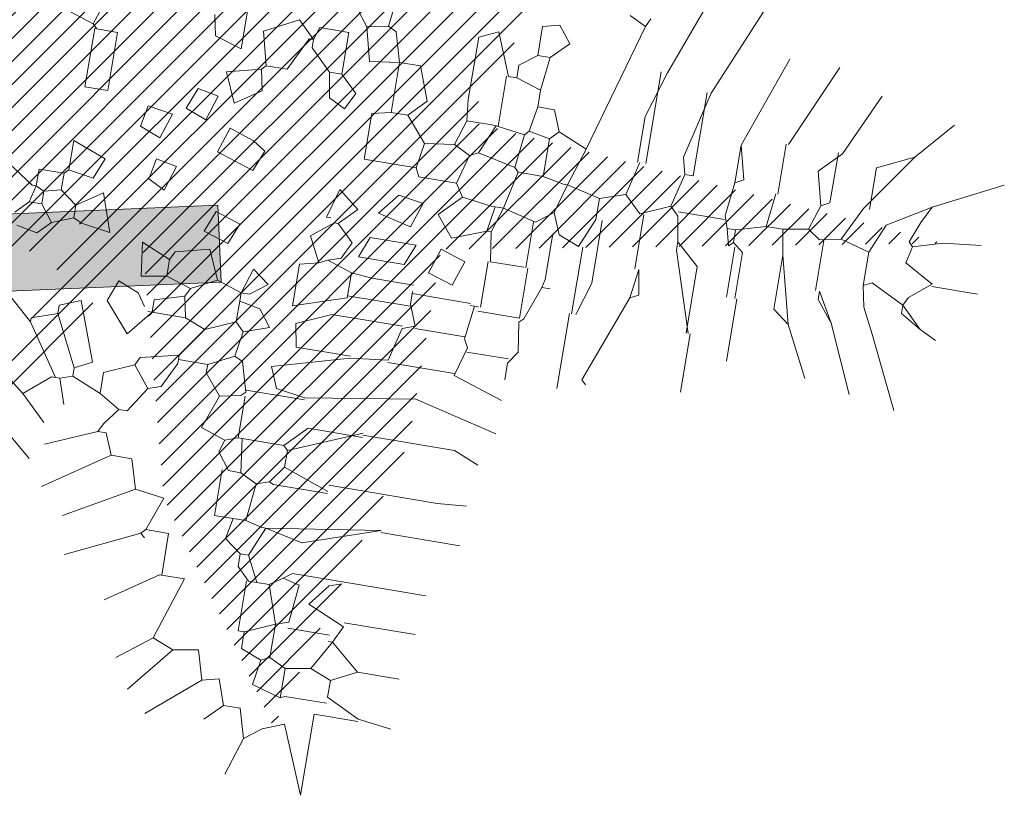
# Model space of a CAD drawing. Units: millimetres. Extents: x 734 to 1502, y -174 to 357.
# Drawn here: x 967 to 971, y 76 to 79 of the extents above; entities that cross this region are included whole.
import ezdxf

# ---------------------------------------------------------------- set-up
doc = ezdxf.new("R2010")
doc.units = ezdxf.units.MM
for name, color, linetype, lineweight in [('m@@MURO SECCIONADO', 30, 'Continuous', 25), ('m@@Palmaras', 253, 'Continuous', 5), ('m_baldosa verde', 252, 'Continuous', 9)]:
    doc.layers.add(name, color=color, linetype=linetype, lineweight=lineweight)
doc.layers.add('m_iluminación suelo', color=7, linetype='Continuous', lineweight=5, true_color=0x8c8c8c)
doc.layers.add('m_palmera relleno', color=7, linetype='Continuous', lineweight=5, true_color=0x87ac62)

# ---------------------------------------------------------------- blocks, each defined once
blk = doc.blocks.new('palmera c')
at = {"layer": 'm@@Palmaras', "linetype": 'Continuous'}
for p, q in [((457169.2949, 4062706.3905), (457169.195, 4062706.5902)), ((457169.3948, 4062706.4404), (457169.3823, 4062706.5527)), ((457169.3823, 4062706.5527), (457169.3948, 4062706.4404)), ((457169.5258, 4062706.428), (457169.5258, 4062706.5653)), ((457169.3948, 4062706.4404), (457169.4197, 4062706.3531)), ((457169.5195, 4062706.428), (457169.4696, 4062706.3407)), ((457169.5195, 4062706.428), (457169.5695, 4062706.3656)), ((457169.2949, 4062706.3905), (457169.3697, 4062706.2657)), ((457169.2949, 4062706.3905), (457169.3448, 4062706.3656)), ((457169.3448, 4062706.3656), (457169.4072, 4062706.3407)), ((457169.5695, 4062706.3656), (457169.5944, 4062706.3531)), ((457169.4072, 4062706.3407), (457169.4197, 4062706.3531)), ((457169.4696, 4062706.3407), (457169.4197, 4062706.3531)), ((457169.5944, 4062706.3531), (457169.5446, 4062706.2533)), ((457169.1575, 4062706.3156), (457169.2075, 4062706.2096)), ((457169.1575, 4062706.3156), (457169.3324, 4062706.1909)), ((457169.3697, 4062706.2657), (457169.4571, 4062706.2283)), ((457169.5446, 4062706.2533), (457169.557, 4062706.2283)), ((457169.4571, 4062706.2283), (457169.4322, 4062706.1409)), ((457169.4571, 4062706.2283), (457169.557, 4062706.2283)), ((457169.6194, 4062706.2408), (457169.557, 4062706.2283)), ((457169.3324, 4062706.1909), (457169.4322, 4062706.1409)), ((457169.4322, 4062706.1409), (457169.4447, 4062706.0785)), ((457169.1826, 4062706.1035), (457169.245, 4062706.0411)), ((457169.1826, 4062706.091), (457169.3324, 4062706.091)), ((457169.3324, 4062706.091), (457169.3448, 4062706.0661)), ((457169.4447, 4062706.0785), (457169.4197, 4062706.0411)), ((457169.5944, 4062706.091), (457169.4447, 4062706.091)), ((457169.245, 4062706.0411), (457169.3448, 4062706.0661)), ((457169.3448, 4062706.0661), (457169.4197, 4062706.0411)), ((457169.4197, 4062706.0411), (457169.4322, 4062705.9662)), ((457169.6693, 4062705.9787), (457169.5071, 4062705.9787)), ((457169.1826, 4062705.935), (457169.3324, 4062705.935)), ((457169.6569, 4062705.8601), (457169.5195, 4062705.8601)), ((457169.2075, 4062705.804), (457169.3073, 4062705.8289)), ((457169.3073, 4062705.8289), (457169.3198, 4062705.804)), ((457169.6569, 4062705.8352), (457169.5071, 4062705.8352)), ((457169.2075, 4062705.804), (457169.3198, 4062705.804)), ((457169.0328, 4062705.5543), (457169.1701, 4062705.5106)), ((457168.908, 4062705.467), (457168.8831, 4062705.4171)), ((457169.6194, 4062705.0051), (457169.557, 4062704.9552)), ((457169.2075, 4062704.9864), (457169.27, 4062704.9927)), ((457169.27, 4062704.9927), (457169.3448, 4062704.9678)), ((457169.3448, 4062704.9678), (457169.3573, 4062704.8803)), ((457169.4571, 4062704.9927), (457169.4571, 4062704.8803)), ((457169.7317, 4062704.9552), (457169.6569, 4062704.9802)), ((457169.894, 4062704.9427), (457169.8316, 4062704.9178)), ((457169.894, 4062704.9427), (457169.9064, 4062704.9053)), ((457169.7754, 4062704.9178), (457169.7754, 4062704.7929)), ((457169.7941, 4062704.9178), (457169.8316, 4062704.9178)), ((457169.8378, 4062704.9178), (457169.8378, 4062704.7305)), ((457169.3573, 4062704.8803), (457169.2824, 4062704.818)), ((457169.3573, 4062704.8803), (457169.4322, 4062704.8679)), ((457169.5195, 4062704.8304), (457169.532, 4062704.9053)), ((457169.532, 4062704.9053), (457169.6069, 4062704.8803)), ((457169.6069, 4062704.8803), (457169.5819, 4062704.7805)), ((457169.6569, 4062704.9053), (457169.7193, 4062704.8803)), ((457169.6569, 4062704.768), (457169.6569, 4062704.9053)), ((457169.7193, 4062704.8803), (457169.7193, 4062704.7431)), ((457169.9064, 4062704.9053), (457170.0063, 4062704.8803)), ((457170.0063, 4062704.8803), (457170.0188, 4062704.768)), ((457169.5819, 4062704.7805), (457169.5195, 4062704.8304)), ((457170.231, 4062704.8429), (457170.3184, 4062704.6307)), ((457170.2434, 4062704.8429), (457170.2434, 4062704.6806)), ((457169.2824, 4062704.818), (457169.2824, 4062704.768)), ((457169.7754, 4062704.7929), (457169.7692, 4062704.7305)), ((457169.7193, 4062704.7431), (457169.6569, 4062704.768)), ((457170.0126, 4062704.6058), (457170.0126, 4062704.768)), ((457170.0188, 4062704.768), (457170.0812, 4062704.5434)), ((457170.4181, 4062704.768), (457170.3683, 4062704.6307)), ((457169.7692, 4062704.7305), (457169.844, 4062704.7305)), ((457170.2434, 4062704.6806), (457170.3058, 4062704.6182)), ((457170.1435, 4062704.5683), (457170.1561, 4062704.6557)), ((457170.1623, 4062704.6557), (457170.1623, 4062704.481)), ((457170.3184, 4062704.6307), (457170.3058, 4062704.6182)), ((457170.3058, 4062704.6182), (457170.3058, 4062704.4934)), ((457170.3683, 4062704.6307), (457170.4181, 4062704.5933)), ((457169.9439, 4062704.5933), (457170.0126, 4062704.6058)), ((457170.0812, 4062704.5434), (457170.1435, 4062704.5683)), ((457170.4307, 4062704.5558), (457170.4057, 4062704.5059)), ((457170.6428, 4062704.5434), (457170.6054, 4062704.4934)), ((457171.0172, 4062704.5434), (457171.0297, 4062704.4934)), ((457169.9688, 4062704.5183), (457169.9189, 4062704.481)), ((457169.9939, 4062704.4435), (457169.9688, 4062704.5183)), ((457170.4057, 4062704.5059), (457170.3058, 4062704.4934)), ((457170.4057, 4062704.5059), (457170.4057, 4062704.4685)), ((457170.6054, 4062704.4934), (457170.543, 4062704.5059)), ((457170.1686, 4062704.481), (457170.0812, 4062704.456)), ((457170.1686, 4062704.481), (457170.181, 4062704.4685)), ((457170.3058, 4062704.481), (457170.181, 4062704.481)), ((457170.3058, 4062704.4934), (457170.3058, 4062704.481)), ((457170.3058, 4062704.481), (457170.3184, 4062704.4435)), ((457171.0297, 4062704.4934), (457170.9424, 4062704.4685)), ((457169.9939, 4062704.4435), (457169.9688, 4062704.4186)), ((457169.9939, 4062704.4435), (457170.0687, 4062704.4311)), ((457170.0812, 4062704.456), (457170.0687, 4062704.4311)), ((457170.3184, 4062704.4435), (457170.2933, 4062704.3687)), ((457169.7941, 4062704.2064), (457169.8191, 4062704.1939)), ((457169.8191, 4062704.1939), (457169.869, 4062704.1939)), ((457169.532, 4062704.1065), (457169.5446, 4062704.1689)), ((457169.5446, 4062704.1689), (457169.6194, 4062704.144)), ((457169.6194, 4062704.144), (457169.5944, 4062704.0941)), ((457169.5944, 4062704.0941), (457169.532, 4062704.1065)), ((457169.5195, 4062703.8569), (457169.557, 4062703.9567)), ((457169.6194, 4062703.9318), (457169.6069, 4062703.8569)), ((457169.6069, 4062703.8569), (457169.5195, 4062703.8569)), ((457169.6069, 4062703.8569), (457169.6194, 4062703.8444)), ((457169.6194, 4062703.8444), (457169.6194, 4062703.7696))]:
    blk.add_line(p, q, dxfattribs=at)
at = {"layer": 'm@@Palmaras', "color": 254, "linetype": 'Continuous', "true_color": 0xd5e8b5}
for p, q in [((457169.6569, 4062706.4155), (457169.6818, 4062706.4654)), ((457169.6569, 4062706.4155), (457169.5944, 4062706.3531)), ((457169.6569, 4062706.4155), (457169.6194, 4062706.3531)), ((457169.6942, 4062706.2782), (457169.9064, 4062706.378)), ((457169.5944, 4062706.3531), (457169.6069, 4062706.3531)), ((457169.6194, 4062706.3531), (457169.6069, 4062706.3531)), ((457169.6942, 4062706.2782), (457169.6194, 4062706.2408)), ((457169.6942, 4062706.2782), (457169.6194, 4062706.2408)), ((457169.6818, 4062706.1534), (457169.8815, 4062706.2408)), ((457169.6818, 4062706.1534), (457169.5944, 4062706.1035)), ((457169.6818, 4062706.1534), (457169.6194, 4062706.1035)), ((457169.6194, 4062706.1035), (457169.5944, 4062706.1035)), ((457169.7067, 4062706.0286), (457169.8565, 4062706.1035)), ((457169.7067, 4062706.0286), (457169.6693, 4062705.9787)), ((457169.6569, 4062705.8663), (457169.844, 4062705.8663)), ((457169.7817, 4062705.7353), (457169.5819, 4062705.7353)), ((457169.7817, 4062705.7477), (457169.9564, 4062705.7477)), ((457169.6194, 4062705.5667), (457169.6942, 4062705.5793)), ((457169.6942, 4062705.5793), (457169.7067, 4062705.5543)), ((457169.6194, 4062705.5667), (457169.7067, 4062705.5543)), ((457169.7067, 4062705.5543), (457169.9688, 4062705.4544)), ((457169.9688, 4062705.4544), (457169.9813, 4062705.467)), ((457169.6818, 4062705.4358), (457169.7817, 4062705.4046)), ((457169.7817, 4062705.392), (457169.5819, 4062705.392)), ((457169.7817, 4062705.3859), (457170.0063, 4062705.3859)), ((457170.1062, 4062704.9802), (457170.1686, 4062705.2298)), ((457170.2372, 4062705.1174), (457170.2684, 4062705.1924)), ((457170.3995, 4062705.0925), (457170.3932, 4062705.1798)), ((457170.5118, 4062704.9427), (457170.5118, 4062705.1798)), ((457170.2372, 4062704.8429), (457170.2372, 4062705.1174)), ((457169.1202, 4062705.0925), (457168.9954, 4062705.0426)), ((457169.8004, 4062705.0925), (457169.8004, 4062704.9178)), ((457170.3995, 4062704.768), (457170.3995, 4062705.0925)), ((457170.6741, 4062704.8554), (457170.6741, 4062705.105)), ((457170.7926, 4062704.8803), (457170.7926, 4062705.0925)), ((457169.6569, 4062704.9802), (457169.6818, 4062705.0551)), ((457169.6818, 4062705.0551), (457169.7566, 4062705.0301)), ((457170.0126, 4062705.0801), (457170.0126, 4062704.8803)), ((457170.9299, 4062704.9427), (457170.9299, 4062705.0675)), ((457171.0672, 4062704.9678), (457171.0796, 4062705.0675)), ((457168.9954, 4062705.0426), (457169.0203, 4062704.9864)), ((457169.7566, 4062705.0301), (457169.7317, 4062704.9552)), ((457169.0203, 4062704.9864), (457169.2075, 4062704.9864)), ((457171.0672, 4062704.9678), (457171.0172, 4062704.8679)), ((457171.0734, 4062704.9678), (457171.0734, 4062704.8367)), ((457170.5055, 4062704.9427), (457170.5804, 4062704.7181)), ((457170.5055, 4062704.9427), (457170.5555, 4062704.6058)), ((457170.9299, 4062704.9427), (457170.855, 4062704.8554)), ((457170.9299, 4062704.9427), (457170.9673, 4062704.8679)), ((457170.805, 4062704.8803), (457170.7552, 4062704.768)), ((457170.805, 4062704.8803), (457170.855, 4062704.8554)), ((457170.6741, 4062704.8554), (457170.6741, 4062704.7056)), ((457170.6927, 4062704.818), (457170.6803, 4062704.8554)), ((457170.855, 4062704.8554), (457170.9424, 4062704.8055)), ((457170.855, 4062704.8554), (457170.855, 4062704.8429)), ((457170.9673, 4062704.8679), (457170.9424, 4062704.8055)), ((457170.9673, 4062704.8679), (457171.0172, 4062704.8679)), ((457171.036, 4062704.8679), (457171.036, 4062704.7431)), ((457170.8363, 4062704.8429), (457170.8363, 4062704.7181)), ((457171.0734, 4062704.8367), (457171.3168, 4062704.8367)), ((457171.3168, 4062704.8367), (457171.1171, 4062704.7556)), ((457170.7552, 4062704.768), (457170.6927, 4062704.818)), ((457170.9424, 4062704.8055), (457170.9548, 4062704.7305)), ((457170.4244, 4062704.768), (457170.4244, 4062704.6058)), ((457171.036, 4062704.7431), (457171.0422, 4062704.7305)), ((457171.1171, 4062704.7556), (457171.1421, 4062704.6932)), ((457170.5804, 4062704.7181), (457170.5555, 4062704.6058)), ((457170.6741, 4062704.7056), (457170.6927, 4062704.6806)), ((457170.7053, 4062704.7305), (457170.6927, 4062704.6806)), ((457170.8176, 4062704.7181), (457170.7053, 4062704.7305)), ((457170.8176, 4062704.7181), (457170.8301, 4062704.6806)), ((457170.9548, 4062704.7305), (457170.9299, 4062704.6806)), ((457170.9548, 4062704.7305), (457171.0422, 4062704.7305)), ((457171.0422, 4062704.7305), (457171.0172, 4062704.6432)), ((457170.6927, 4062704.6806), (457170.7177, 4062704.6432)), ((457170.8301, 4062704.6806), (457170.7177, 4062704.6432)), ((457170.8301, 4062704.6806), (457170.8675, 4062704.5933)), ((457170.8301, 4062704.6806), (457170.9299, 4062704.6806)), ((457170.9299, 4062704.6806), (457170.9424, 4062704.6557)), ((457171.1421, 4062704.6932), (457171.1795, 4062704.6432)), ((457170.9424, 4062704.6557), (457170.9174, 4062704.5933)), ((457171.0172, 4062704.6432), (457170.9424, 4062704.6557)), ((457170.7177, 4062704.6432), (457170.7177, 4062704.6058)), ((457171.1795, 4062704.6432), (457171.0922, 4062704.6182)), ((457171.0922, 4062704.6182), (457171.0922, 4062704.5683)), ((457171.1795, 4062704.6432), (457171.2918, 4062704.6058)), ((457170.4244, 4062704.6058), (457170.4181, 4062704.5933)), ((457170.4181, 4062704.5933), (457170.4307, 4062704.5558)), ((457170.5555, 4062704.5933), (457170.543, 4062704.5434)), ((457170.5555, 4062704.6058), (457170.6428, 4062704.5683)), ((457170.5555, 4062704.6058), (457170.5555, 4062704.5933)), ((457170.7177, 4062704.6058), (457170.6428, 4062704.5683)), ((457170.7177, 4062704.6058), (457170.7177, 4062704.5933)), ((457170.7177, 4062704.5933), (457170.7177, 4062704.5809)), ((457170.9174, 4062704.5933), (457170.8675, 4062704.5933)), ((457170.8675, 4062704.5746), (457170.8675, 4062704.5933)), ((457170.6428, 4062704.5683), (457170.6428, 4062704.5558)), ((457170.7177, 4062704.5809), (457170.6803, 4062704.5434)), ((457170.7177, 4062704.5746), (457170.8675, 4062704.5746)), ((457171.0922, 4062704.5683), (457171.0172, 4062704.5434)), ((457171.0922, 4062704.5683), (457171.1421, 4062704.5183)), ((457170.4307, 4062704.5558), (457170.543, 4062704.5434)), ((457170.6428, 4062704.5558), (457170.6428, 4062704.5434)), ((457170.6803, 4062704.5434), (457170.6428, 4062704.5434)), ((457170.543, 4062704.5059), (457170.543, 4062704.4498)), ((457171.0297, 4062704.4934), (457171.1546, 4062704.3436)), ((457170.3557, 4062704.4311), (457170.3184, 4062704.4435)), ((457170.4057, 4062704.4685), (457170.3557, 4062704.4311)), ((457170.9424, 4062704.4685), (457170.9548, 4062704.3936)), ((457169.4322, 4062704.3811), (457169.4571, 4062704.4186)), ((457170.9299, 4062704.3312), (457170.7426, 4062704.3936)), ((457170.7426, 4062704.3936), (457170.7426, 4062704.3187)), ((457170.9548, 4062704.3936), (457170.9299, 4062704.3312)), ((457170.9548, 4062704.3936), (457171.0922, 4062704.2812)), ((457169.3324, 4062704.3063), (457169.2824, 4062704.3811)), ((457169.4072, 4062704.3063), (457169.4322, 4062704.3811)), ((457170.9299, 4062704.3312), (457171.0048, 4062704.2313)), ((457169.0452, 4062704.3), (457169.1701, 4062704.3)), ((457169.1701, 4062704.3), (457169.1451, 4062704.2189)), ((457169.245, 4062704.2688), (457169.3324, 4062704.3063)), ((457169.4821, 4062704.2812), (457169.4072, 4062704.3063)), ((457170.7426, 4062704.3249), (457170.6179, 4062704.3249)), ((457170.6179, 4062704.3249), (457170.6179, 4062704.2563)), ((457170.518, 4062704.2937), (457170.5055, 4062704.2064)), ((457170.6179, 4062704.2563), (457170.518, 4062704.2937)), ((457169.3073, 4062704.1939), (457169.3198, 4062704.2563)), ((457169.3198, 4062704.2563), (457169.3948, 4062704.2313)), ((457170.6179, 4062704.2563), (457170.6303, 4062704.2438)), ((457170.6303, 4062704.2438), (457170.6428, 4062704.2563)), ((457169.1451, 4062704.2189), (457169.0827, 4062704.2064)), ((457169.3948, 4062704.2313), (457169.3697, 4062704.1689)), ((457169.3697, 4062704.1689), (457169.3073, 4062704.1939)), ((457169.3948, 4062704.1314), (457169.4696, 4062704.1065))]:
    blk.add_line(p, q, dxfattribs=at)
at = {"layer": 'm@@Palmaras', "color": 252, "linetype": 'Continuous'}
for p, q in [((457169.1575, 4062706.3156), (457169.0452, 4062706.4155)), ((457169.1826, 4062706.1035), (457168.9954, 4062706.1909)), ((457169.1826, 4062705.9412), (457168.9329, 4062706.0535)), ((457169.2075, 4062705.804), (457168.9329, 4062705.9038)), ((457169.0328, 4062705.5543), (457168.8331, 4062705.6292)), ((457168.8831, 4062705.4794), (457168.908, 4062705.467)), ((457170.181, 4062704.4685), (457170.1935, 4062704.406)), ((457169.4571, 4062704.4186), (457169.5195, 4062704.3936)), ((457169.9688, 4062704.4186), (457170.0063, 4062704.3312)), ((457170.0687, 4062704.4311), (457170.1062, 4062704.3562)), ((457170.1935, 4062704.406), (457170.1311, 4062704.3562)), ((457170.2933, 4062704.3687), (457170.1935, 4062704.406)), ((457170.1062, 4062704.3562), (457170.1062, 4062704.2688)), ((457170.1311, 4062704.3562), (457170.1062, 4062704.3562)), ((457170.0063, 4062704.3312), (457169.9813, 4062704.2688)), ((457170.0063, 4062704.3312), (457170.0936, 4062704.2688)), ((457169.894, 4062704.2688), (457169.869, 4062704.1939)), ((457169.894, 4062704.2688), (457169.9189, 4062704.2563)), ((457169.9813, 4062704.2688), (457169.9189, 4062704.2563)), ((457170.0936, 4062704.2688), (457170.1062, 4062704.2688)), ((457170.1062, 4062704.2688), (457170.1186, 4062704.2688)), ((457170.1186, 4062704.2688), (457170.1935, 4062704.2313)), ((457170.1935, 4062704.2313), (457170.206, 4062704.1939))]:
    blk.add_line(p, q, dxfattribs=at)
at = {"layer": 'm@@Palmaras', "color": 75, "linetype": 'Continuous', "true_color": 0x749c30}
for p, q in [((457169.2075, 4062706.2096), (457169.3324, 4062706.2096)), ((457169.0702, 4062705.6916), (457168.8081, 4062705.804)), ((457169.3198, 4062705.804), (457169.4197, 4062705.7915)), ((457169.2325, 4062704.8679), (457169.1326, 4062704.8304)), ((457169.2824, 4062704.818), (457169.2325, 4062704.8679)), ((457169.1326, 4062704.8304), (457169.1326, 4062704.768)), ((457169.1326, 4062704.768), (457169.0452, 4062704.7431)), ((457169.1326, 4062704.768), (457169.1451, 4062704.6806)), ((457169.1326, 4062704.768), (457169.1451, 4062704.768)), ((457169.1451, 4062704.768), (457169.2824, 4062704.768)), ((457169.2949, 4062704.7118), (457169.2824, 4062704.768)), ((457169.0452, 4062704.7431), (457169.0328, 4062704.7181)), ((457168.9329, 4062704.7305), (457169.0328, 4062704.7181)), ((457169.0328, 4062704.7181), (457169.0452, 4062704.6557)), ((457169.4322, 4062704.7118), (457169.2949, 4062704.7118)), ((457169.1451, 4062704.6806), (457169.0452, 4062704.6557)), ((457169.0452, 4062704.6557), (457168.9954, 4062704.6182)), ((457169.195, 4062704.6058), (457169.245, 4062704.6557)), ((457169.245, 4062704.6557), (457169.2949, 4062704.6307)), ((457169.2949, 4062704.6307), (457169.27, 4062704.5809)), ((457169.195, 4062704.6058), (457169.0702, 4062704.6058)), ((457169.0702, 4062704.6058), (457169.0702, 4062704.5183)), ((457169.195, 4062704.6058), (457169.195, 4062704.5683)), ((457169.195, 4062704.5683), (457169.1326, 4062704.5059)), ((457169.27, 4062704.5809), (457169.195, 4062704.5683)), ((457170.543, 4062704.5434), (457170.543, 4062704.5059)), ((457169.1077, 4062704.5059), (457169.0578, 4062704.456)), ((457169.0702, 4062704.5183), (457169.1077, 4062704.5059)), ((457169.1077, 4062704.5059), (457169.1077, 4062704.4934)), ((457169.1326, 4062704.5059), (457169.1077, 4062704.5059)), ((457169.1077, 4062704.4934), (457169.2075, 4062704.4435)), ((457169.0578, 4062704.456), (457169.1077, 4062704.3562)), ((457169.2075, 4062704.4435), (457169.2075, 4062704.3811)), ((457169.1077, 4062704.3562), (457169.2075, 4062704.3811)), ((457169.2075, 4062704.3811), (457169.22, 4062704.3687)), ((457169.2824, 4062704.3811), (457169.22, 4062704.3687)), ((457169.22, 4062704.3687), (457169.245, 4062704.2688)), ((457170.5055, 4062704.2064), (457170.6179, 4062704.0067)), ((457170.0562, 4062704.1065), (457169.9688, 4062704.0317)), ((457170.4181, 4062704.119), (457170.543, 4062703.9318)), ((457170.3557, 4062704.0691), (457170.4181, 4062703.9194)), ((457169.9688, 4062704.0317), (457169.9064, 4062704.0566)), ((457170.2434, 4062704.0566), (457170.206, 4062703.9692)), ((457169.6569, 4062703.9692), (457169.7692, 4062704.0067)), ((457169.7692, 4062704.0067), (457169.7566, 4062703.9194)), ((457170.1561, 4062704.0191), (457169.9813, 4062703.9567)), ((457170.181, 4062703.9692), (457170.1561, 4062704.0191)), ((457169.7067, 4062703.8943), (457169.6569, 4062703.9692)), ((457169.9813, 4062703.9567), (457170.0063, 4062703.8943)), ((457170.181, 4062703.9692), (457170.0312, 4062703.8943)), ((457170.181, 4062703.9692), (457170.206, 4062703.9692)), ((457170.206, 4062703.9692), (457170.2185, 4062703.9318)), ((457170.2185, 4062703.9318), (457170.2933, 4062703.9567)), ((457169.3573, 4062703.9318), (457169.1826, 4062703.9318)), ((457169.1826, 4062703.9318), (457169.1826, 4062703.8631)), ((457169.7566, 4062703.9194), (457169.7442, 4062703.8943)), ((457170.2185, 4062703.9194), (457170.0687, 4062703.8195)), ((457170.2185, 4062703.9318), (457170.2185, 4062703.9194)), ((457170.2185, 4062703.9194), (457170.2185, 4062703.9068)), ((457169.7067, 4062703.8943), (457169.6693, 4062703.8444)), ((457169.7067, 4062703.8943), (457169.7442, 4062703.8943)), ((457169.7442, 4062703.8943), (457169.7692, 4062703.8319)), ((457170.0063, 4062703.8943), (457170.0312, 4062703.8943)), ((457170.0312, 4062703.8943), (457170.0562, 4062703.8195)), ((457170.2185, 4062703.9068), (457170.2809, 4062703.8319)), ((457170.2809, 4062703.8319), (457170.3557, 4062703.9068)), ((457169.0951, 4062703.8819), (457169.1701, 4062703.8569)), ((457169.1826, 4062703.8694), (457169.1701, 4062703.8569)), ((457169.1826, 4062703.8631), (457169.3573, 4062703.8631)), ((457170.3058, 4062703.6946), (457170.4681, 4062703.8819)), ((457169.1701, 4062703.8569), (457169.1451, 4062703.782)), ((457169.6194, 4062703.8444), (457169.6693, 4062703.8444)), ((457169.6693, 4062703.8444), (457169.6818, 4062703.7945)), ((457169.7692, 4062703.8319), (457169.7193, 4062703.7945)), ((457169.7692, 4062703.8319), (457169.8066, 4062703.7945)), ((457170.0687, 4062703.8195), (457169.9688, 4062703.7072)), ((457170.0562, 4062703.8195), (457170.0687, 4062703.8195)), ((457170.2809, 4062703.8319), (457170.1935, 4062703.7196)), ((457169.6818, 4062703.7945), (457169.6693, 4062703.7696)), ((457169.6818, 4062703.7945), (457169.7193, 4062703.7945)), ((457169.7193, 4062703.7945), (457169.7193, 4062703.7571)), ((457169.8066, 4062703.7945), (457169.7941, 4062703.7321)), ((457169.6693, 4062703.7571), (457169.5695, 4062703.6073)), ((457169.6194, 4062703.7696), (457169.6693, 4062703.7696)), ((457169.6693, 4062703.7696), (457169.7193, 4062703.7571)), ((457169.6693, 4062703.7696), (457169.6693, 4062703.7571)), ((457169.7193, 4062703.7571), (457169.7566, 4062703.7196))]:
    blk.add_line(p, q, dxfattribs=at)
at = {"layer": 'm@@Palmaras', "color": 254, "linetype": 'Continuous'}
for p, q in [((457169.7067, 4062706.0286), (457169.5071, 4062705.9787)), ((457169.7817, 4062705.7416), (457169.5446, 4062705.6666)), ((457169.4322, 4062704.8679), (457169.4322, 4062704.7118)), ((457169.5195, 4062704.3936), (457169.4821, 4062704.2812)), ((457169.8191, 4062704.1939), (457169.7817, 4062704.1065)), ((457169.557, 4062703.9567), (457169.6194, 4062703.9318))]:
    blk.add_line(p, q, dxfattribs=at)
at = {"layer": 'm@@Palmaras', "color": 63, "linetype": 'Continuous', "true_color": 0xaed36f}
for p, q in [((457169.5071, 4062705.9787), (457169.4322, 4062705.9662)), ((457169.4322, 4062705.9662), (457169.4322, 4062705.9163)), ((457169.1826, 4062705.935), (457169.3324, 4062705.935)), ((457169.3324, 4062705.9287), (457169.4322, 4062705.9163)), ((457169.4322, 4062705.9163), (457169.4571, 4062705.8289)), ((457169.5195, 4062705.8601), (457169.4946, 4062705.8289)), ((457169.4571, 4062705.8289), (457169.4571, 4062705.804)), ((457169.4571, 4062705.8289), (457169.4946, 4062705.8289)), ((457169.5071, 4062705.8164), (457169.4571, 4062705.804)), ((457169.4946, 4062705.8289), (457169.5071, 4062705.8164)), ((457169.4571, 4062705.804), (457169.4197, 4062705.7915)), ((457169.4322, 4062705.7915), (457169.4322, 4062705.6542)), ((457169.5819, 4062705.7353), (457169.5195, 4062705.6666)), ((457169.0702, 4062705.6916), (457169.27, 4062705.6417)), ((457169.0702, 4062705.6792), (457169.3198, 4062705.6792)), ((457169.3198, 4062705.6792), (457169.3198, 4062705.6542)), ((457169.5195, 4062705.6666), (457169.4447, 4062705.6542)), ((457169.5446, 4062705.6666), (457169.5195, 4062705.6666)), ((457169.27, 4062705.6417), (457169.3198, 4062705.6542)), ((457169.3198, 4062705.6542), (457169.4197, 4062705.6292)), ((457169.4447, 4062705.6542), (457169.4197, 4062705.6292)), ((457169.4197, 4062705.6292), (457169.4571, 4062705.5418)), ((457169.6194, 4062705.5543), (457169.4571, 4062705.5543)), ((457169.0328, 4062705.5355), (457169.3073, 4062705.5355)), ((457169.4571, 4062705.5418), (457169.4072, 4062705.4919)), ((457169.1701, 4062705.5106), (457169.3073, 4062705.5106)), ((457169.3073, 4062705.5169), (457169.4072, 4062705.4919)), ((457169.4072, 4062705.4919), (457169.4322, 4062705.4171)), ((457168.908, 4062705.467), (457169.2949, 4062705.3547)), ((457169.4946, 4062705.4358), (457169.6818, 4062705.4358)), ((457169.4322, 4062705.4171), (457169.4072, 4062705.3172)), ((457169.4322, 4062705.4171), (457169.4946, 4062705.4171)), ((457169.4946, 4062705.4171), (457169.5819, 4062705.3796)), ((457169.5819, 4062705.3796), (457169.557, 4062705.3172)), ((457169.2949, 4062705.3547), (457169.2574, 4062705.2673)), ((457169.2949, 4062705.3547), (457169.4072, 4062705.3172)), ((457169.4072, 4062705.3172), (457169.4946, 4062705.2923)), ((457169.4072, 4062705.3172), (457169.4072, 4062705.3047)), ((457169.557, 4062705.3172), (457169.4946, 4062705.2923)), ((457169.7193, 4062705.2923), (457169.7193, 4062705.3172)), ((457169.4072, 4062705.3047), (457169.3948, 4062705.2423)), ((457169.4946, 4062705.2923), (457169.532, 4062705.2423)), ((457169.557, 4062705.2984), (457169.6942, 4062705.2984)), ((457169.6942, 4062705.2984), (457169.7193, 4062705.2923)), ((457169.7193, 4062705.2923), (457169.8191, 4062705.2548)), ((457169.2574, 4062705.2673), (457169.195, 4062705.2423)), ((457169.2574, 4062705.2673), (457169.2824, 4062705.2423)), ((457168.9954, 4062705.2548), (457168.9455, 4062705.2173)), ((457169.0452, 4062705.2049), (457168.9954, 4062705.2548)), ((457169.195, 4062705.2423), (457169.195, 4062705.1924)), ((457169.2824, 4062705.2423), (457169.27, 4062705.1798)), ((457169.2824, 4062705.2423), (457169.3948, 4062705.2423)), ((457169.3948, 4062705.2423), (457169.3948, 4062705.1674)), ((457169.532, 4062705.2423), (457169.5071, 4062705.1425)), ((457169.532, 4062705.2361), (457169.6693, 4062705.2361)), ((457169.8191, 4062705.2423), (457169.6693, 4062705.2423)), ((457169.6693, 4062705.2298), (457169.6693, 4062705.13)), ((457169.8191, 4062705.2548), (457169.8316, 4062705.2423)), ((457169.8191, 4062705.2423), (457169.8191, 4062705.1174)), ((457169.8316, 4062705.2423), (457169.9189, 4062705.2548)), ((457169.9189, 4062705.2548), (457169.9564, 4062705.2298)), ((457169.9439, 4062705.2298), (457169.9439, 4062705.105)), ((457169.9564, 4062705.2298), (457170.0063, 4062705.2298)), ((457170.0188, 4062705.0801), (457170.0687, 4062705.2298)), ((457168.9455, 4062705.2173), (457168.9579, 4062705.1674)), ((457169.0452, 4062705.2049), (457169.0452, 4062705.1674)), ((457169.0452, 4062705.2049), (457169.1451, 4062705.1924)), ((457169.1451, 4062705.1924), (457169.1202, 4062705.1174)), ((457169.1451, 4062705.1924), (457169.195, 4062705.1924)), ((457169.195, 4062705.1924), (457169.27, 4062705.1798)), ((457169.27, 4062705.1798), (457169.2824, 4062705.1674)), ((457168.9579, 4062705.1674), (457169.0452, 4062705.1674)), ((457169.0452, 4062705.1674), (457169.0827, 4062705.1174)), ((457169.2824, 4062705.1674), (457169.27, 4062705.0801)), ((457169.2824, 4062705.1674), (457169.3823, 4062705.1549)), ((457169.3823, 4062705.1549), (457169.3573, 4062705.0426)), ((457169.3948, 4062705.1674), (457169.3823, 4062705.1549)), ((457169.3948, 4062705.1674), (457169.5071, 4062705.1425)), ((457169.5071, 4062705.1425), (457169.5819, 4062705.1174)), ((457169.5071, 4062705.1425), (457169.5071, 4062705.13)), ((457169.0827, 4062705.1174), (457169.1202, 4062705.1174)), ((457169.1202, 4062705.1174), (457169.1202, 4062705.0925)), ((457169.5071, 4062705.13), (457169.5071, 4062705.1174)), ((457169.5071, 4062705.1174), (457169.5819, 4062705.105)), ((457169.5071, 4062705.1174), (457169.5071, 4062705.105)), ((457169.6693, 4062705.13), (457169.5819, 4062705.1174)), ((457169.5819, 4062705.1174), (457169.5819, 4062705.105)), ((457169.6693, 4062705.1237), (457169.8066, 4062705.1237)), ((457169.8066, 4062705.1174), (457169.8066, 4062705.105)), ((457169.1202, 4062705.0863), (457169.27, 4062705.0863)), ((457169.5071, 4062705.105), (457169.4946, 4062705.0176)), ((457169.5819, 4062705.105), (457169.6194, 4062705.0051)), ((457169.8066, 4062705.105), (457169.9064, 4062705.0925)), ((457169.8066, 4062705.105), (457169.8066, 4062705.0925)), ((457169.9003, 4062705.0925), (457169.9003, 4062704.9427)), ((457169.9315, 4062705.105), (457169.9064, 4062705.0925)), ((457169.9315, 4062705.105), (457170.0188, 4062705.0801)), ((457169.27, 4062705.0801), (457169.3573, 4062705.0426)), ((457169.27, 4062705.0801), (457169.27, 4062705.0675)), ((457169.27, 4062705.0675), (457169.27, 4062704.9927)), ((457169.3573, 4062705.0426), (457169.3697, 4062705.0176)), ((457169.3697, 4062705.0176), (457169.3448, 4062704.9678)), ((457169.3697, 4062705.0176), (457169.4571, 4062704.9927)), ((457169.4946, 4062705.0176), (457169.4571, 4062704.9927)), ((457169.557, 4062704.9552), (457169.4946, 4062705.0176)), ((457170.1561, 4062704.6557), (457170.1062, 4062704.9802)), ((457169.4571, 4062704.8803), (457169.4322, 4062704.8679)), ((457169.9003, 4062704.9053), (457169.9003, 4062704.6932)), ((457169.5819, 4062704.7181), (457169.532, 4062704.6557)), ((457169.6319, 4062704.6682), (457169.5819, 4062704.7181)), ((457169.6319, 4062704.6682), (457169.6818, 4062704.7181)), ((457169.6818, 4062704.7181), (457169.7317, 4062704.6932)), ((457169.7692, 4062704.7305), (457169.7442, 4062704.6557)), ((457169.844, 4062704.7305), (457169.894, 4062704.5746)), ((457169.7317, 4062704.6932), (457169.7442, 4062704.6557)), ((457169.9003, 4062704.6932), (457169.9439, 4062704.5933)), ((457169.532, 4062704.6557), (457169.6194, 4062704.6307)), ((457169.6319, 4062704.6682), (457169.6319, 4062704.6557)), ((457169.6319, 4062704.6557), (457169.6818, 4062704.5933)), ((457169.7442, 4062704.6557), (457169.7566, 4062704.6307)), ((457169.6194, 4062704.6307), (457169.6194, 4062704.6432)), ((457169.6818, 4062704.5933), (457169.7566, 4062704.6307)), ((457169.7692, 4062704.5746), (457169.7566, 4062704.6307)), ((457170.3184, 4062704.6307), (457170.3683, 4062704.6307)), ((457169.894, 4062704.5746), (457169.7692, 4062704.5746)), ((457169.8066, 4062704.4435), (457169.844, 4062704.4934)), ((457169.844, 4062704.4934), (457169.8815, 4062704.4435)), ((457169.9189, 4062704.481), (457169.9064, 4062704.4186)), ((457169.8815, 4062704.4186), (457169.8066, 4062704.4435)), ((457169.8815, 4062704.4435), (457169.8815, 4062704.4186)), ((457170.543, 4062704.4498), (457170.4057, 4062704.4498)), ((457169.8815, 4062704.4186), (457169.8565, 4062704.3436)), ((457169.8815, 4062704.4186), (457169.9064, 4062704.4186)), ((457169.9064, 4062704.4186), (457169.9688, 4062704.4186)), ((457169.6569, 4062704.3063), (457169.6818, 4062704.3811)), ((457169.6818, 4062704.3811), (457169.7442, 4062704.3562)), ((457169.7442, 4062704.3562), (457169.7193, 4062704.2812)), ((457169.8565, 4062704.3436), (457169.7692, 4062704.3063)), ((457169.8565, 4062704.3436), (457169.894, 4062704.2688)), ((457169.7193, 4062704.2812), (457169.6569, 4062704.3063)), ((457169.7692, 4062704.3063), (457169.7941, 4062704.2064)), ((457170.7426, 4062704.3187), (457170.8425, 4062704.1689)), ((457169.9813, 4062704.2688), (457169.9813, 4062704.1689)), ((457170.0936, 4062704.2688), (457170.1186, 4062704.1565)), ((457169.9189, 4062704.2563), (457169.9439, 4062704.1689)), ((457170.6303, 4062704.2438), (457170.7302, 4062704.0317)), ((457169.8815, 4062704.119), (457169.869, 4062704.1939)), ((457170.206, 4062704.1939), (457170.1435, 4062704.144)), ((457170.206, 4062704.1939), (457170.2809, 4062704.144)), ((457170.5055, 4062704.2064), (457170.4181, 4062704.1814)), ((457170.4181, 4062704.1814), (457170.4181, 4062704.119)), ((457169.9439, 4062704.1689), (457169.9813, 4062704.1689)), ((457169.9813, 4062704.1689), (457170.0562, 4062704.1065)), ((457169.9813, 4062704.1689), (457169.9813, 4062704.1565)), ((457170.1186, 4062704.1565), (457170.1435, 4062704.144)), ((457169.3823, 4062704.0566), (457169.3948, 4062704.1314)), ((457169.9315, 4062704.119), (457169.9688, 4062704.144)), ((457170.1435, 4062704.144), (457170.181, 4062704.0566)), ((457170.2809, 4062704.144), (457170.2809, 4062704.119)), ((457169.4696, 4062704.1065), (457169.4447, 4062704.0441)), ((457169.7817, 4062704.1065), (457169.8815, 4062704.119)), ((457169.9064, 4062704.0566), (457169.9315, 4062704.119)), ((457170.2809, 4062704.119), (457170.2434, 4062704.0566)), ((457170.2809, 4062704.119), (457170.3308, 4062704.0815)), ((457170.4181, 4062704.119), (457170.3557, 4062704.0941)), ((457170.3557, 4062704.0941), (457170.3557, 4062704.0691)), ((457170.3308, 4062704.0815), (457170.3557, 4062704.0691)), ((457169.4447, 4062704.0441), (457169.3823, 4062704.0566)), ((457170.181, 4062704.0566), (457170.2434, 4062704.0566)), ((457169.3573, 4062703.8631), (457169.3573, 4062703.9318))]:
    blk.add_line(p, q, dxfattribs=at)

msp = doc.modelspace()

# ---------------------------------------------------------------- hatches: boundary and pattern name
at = {"layer": 'm_iluminación suelo'}
h = msp.add_hatch(color=254, dxfattribs=at)
h.set_gradient(color1=(248, 245, 195), color2=(253, 252, 237), one_color=1, tint=0.96, name='CYLINDER')
h.paths.add_polyline_path([(964.1137, 78.1762), (968.26, 78.3523), (968.2727, 78.0525), (964.1264, 77.8765)])
at = {"layer": 'm_palmera relleno'}
h = msp.add_hatch(dxfattribs=at)
h.set_pattern_fill('LINE', color=256, scale=0.02, angle=45, style=0)
h.set_pattern_definition([(45, (643.68458, -104.228934), (-0.044901281, 0.044901281), [])])
h.paths.add_polyline_path([(967.7906, 79.3569), (968.2118, 81.3745), (968.4744, 79.3511), (969.6194, 80.4039), (970.7436, 80.4329), (969.9686, 79.8944), (969.231, 78.6815), (971.0886, 78.2036), (969.1305, 78.1805), (969.0039, 77.4249), (968.4765, 76.3189), (968.0491, 77.209), (967.9658, 78.2084), (967.1846, 77.2486), (967.7276, 78.2818), (966.3782, 77.5555), (966.807, 78.3209), (967.3515, 78.9293), (966.6653, 79.4701), (966.4342, 80.1352), (966.9837, 79.7259)])

# ---------------------------------------------------------------- linework, layer by layer
at = {"layer": 'm_baldosa verde'}
msp.add_lwpolyline([(964.1137, 78.1762), (968.26, 78.3523), (968.2727, 78.0525), (964.1264, 77.8765)], close=True, dxfattribs=at)

# ---------------------------------------------------------------- block references
at = {"layer": 'm@@MURO SECCIONADO', "linetype": 'Continuous', "xscale": 1.32, "yscale": 1.32, "zscale": 1.32, "rotation": 260.4983797710258}
msp.add_blockref('palmera c', (-5188612.1287, 1480525.1798), dxfattribs=at)

doc.saveas('drawing.dxf')
